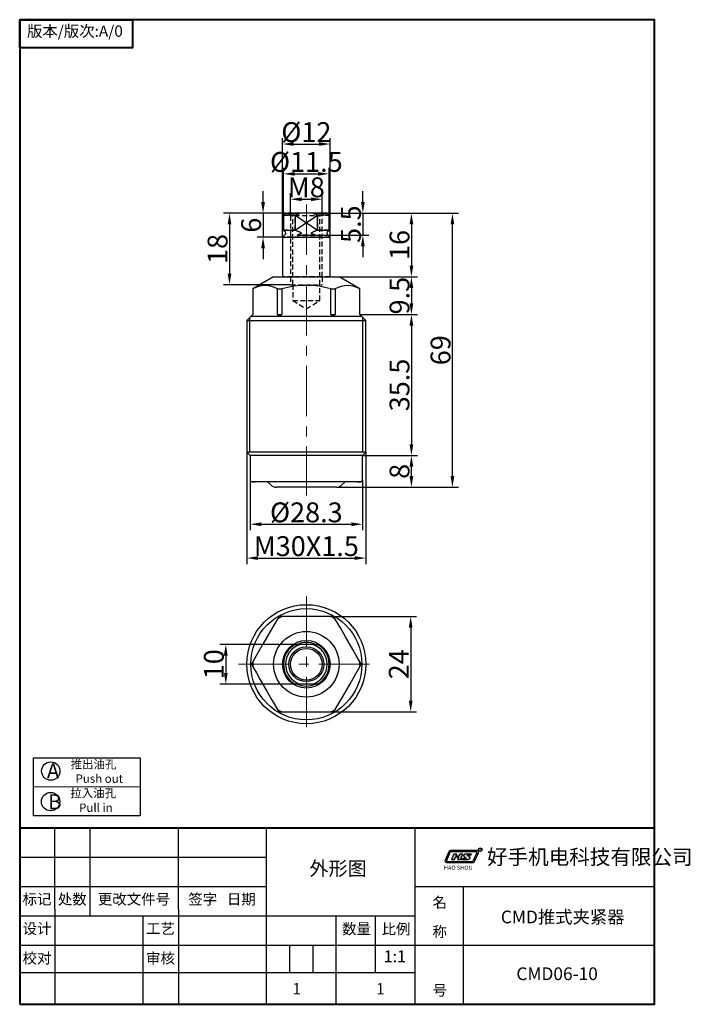
# Model space of a CAD drawing. Extents: x 441 to 610, y 260 to 508.
import ezdxf

# ---------------------------------------------------------------- set-up
doc = ezdxf.new("R2010")
doc.units = 0
doc.header["$MEASUREMENT"] = 0
doc.header["$PDSIZE"] = -1
for name, pattern in [('CENTERX2', [20.32, 12.7, -2.54, 2.54, -2.54]), ('HIDDEN', [1.905, 1.27, -0.635]), ('PHANTOM', [12.7, 6.35, -1.27, 1.27, -1.27, 1.27, -1.27]), ('SLD-実線', [0]), ('SLD-破線', [1.905, 1.27, -0.635])]:
    doc.linetypes.add(name, pattern=pattern)
doc.layers.get('0').update_dxf_attribs({"linetype": 'CONTINUOUS'})
doc.layers.get('Defpoints').update_dxf_attribs({"linetype": 'CONTINUOUS'})
doc.layers.add('1', color=7, linetype='CONTINUOUS')
doc.layers.add('2L', color=2, linetype='CONTINUOUS')
for name, color, linetype, lineweight in [('1L', 7, 'CONTINUOUS', 40), ('5L', 1, 'CONTINUOUS', 13), ('7L', 3, 'CONTINUOUS', 30), ('8L', 4, 'PHANTOM', 13), ('biazhu', 121, 'CONTINUOUS', 13), ('外轮廓线', 255, 'CONTINUOUS', 30)]:
    doc.layers.add(name, color=color, linetype=linetype, lineweight=lineweight)
doc.styles.add('HZ', font='gbenor.shx', dxfattribs={"width": 0.75, "bigfont": 'hztxt.shx'})
doc.styles.add('Roman', font='romans')
doc.styles.add('ROMANS', font='ROMANS', dxfattribs={"width": 0.7})
doc.styles.get("Standard").update_dxf_attribs({"font": 'txt', "bigfont": 'bigfont'})
doc.styles.add('黑', font='MS Mincho.ttf', dxfattribs={"width": 0.7})
doc.dimstyles.new('1-1', dxfattribs={"dimtxt": 5, "dimasz": 2.8, "dimexe": 1.5, "dimexo": 0, "dimgap": 0.5, "dimtad": 1, "dimtoh": 1, "dimdsep": 46, "dimlunit": 6, "dimtxsty": 'HZ', "dimcen": 3, "dimclrd": 1, "dimclre": 1, "dimclrt": 3, "dimazin": 2, "dimtfac": 0.6, "dimtmove": 0, "dimatfit": 3, "dimfxl": 1, "dimtolj": 1, "dimarcsym": 0})

# ---------------------------------------------------------------- blocks, each defined once
blk = doc.blocks.new('好手logo1')
h = blk.add_hatch(color=1)
h.paths.add_polyline_path([(13.4, 7.8, 1), (14.8, 7.8, 1)])
h.paths.add_polyline_path([(14.7, 7.8, -1), (13.5, 7.8, -1)], flags=16)
h = blk.add_hatch(color=1)
h.paths.add_polyline_path([(11.12, 2.84, 0.300672), (12.04, 3.45), (13.38, 6.6, 0.537666), (12.83, 7.44), (2.6, 7.44, 0.300672), (1.86, 6.95), (0.47, 3.68, 0.537666), (1.02, 2.84)])
h.paths.add_polyline_path([(1.18, 3.24, -0.537666), (1, 3.52), (2.33, 6.65, -0.300672), (2.7, 6.9), (12.57, 6.9, -0.537666), (12.75, 6.62), (11.47, 3.61, -0.300672), (10.92, 3.24)], flags=16)
h.paths.add_polyline_path([(9.3, 4.03), (5.28, 4.03), (5.65, 4.86, 0.540881), (5.55, 5), (4.63, 5, 0.297959), (4.54, 4.94), (4.14, 4.03), (3, 4.03), (3.91, 6.1), (5.05, 6.1), (4.75, 5.42, 0.540881), (4.84, 5.28), (5.76, 5.28, 0.297959), (5.85, 5.34), (6.19, 6.1), (7.33, 6.1), (6.58, 4.39, 0.540881), (6.67, 4.25), (8.54, 4.25, 0.684537), (8.6, 4.43), (7.78, 5.19, -0.466541), (7.8, 5.8, -0.165228), (8.65, 6.09), (10.72, 6.09), (10.55, 5.82), (9.25, 5.82, 0.684537), (9.18, 5.65), (10.05, 4.85, -0.512887), (9.98, 4.21, -0.127046)], flags=0)
at = {"color": 1}
for p, q in [((3.91, 6.1), (3, 4.03)), ((3, 4.03), (4.14, 4.03)), ((5.05, 6.1), (3.91, 6.1)), ((4.14, 4.03), (4.54, 4.94)), ((4.63, 5), (5.55, 5)), ((4.75, 5.42), (5.05, 6.1)), ((5.76, 5.28), (4.84, 5.28)), ((5.65, 4.86), (5.28, 4.03)), ((5.28, 4.03), (9.3, 4.03)), ((6.19, 6.1), (5.85, 5.34)), ((7.33, 6.1), (6.19, 6.1)), ((6.58, 4.39), (7.33, 6.1)), ((8.54, 4.25), (6.67, 4.25)), ((7.78, 5.19), (8.6, 4.43)), ((10.72, 6.09), (8.65, 6.09)), ((10.05, 4.85), (9.18, 5.65)), ((9.25, 5.82), (10.55, 5.82)), ((10.55, 5.82), (10.72, 6.09))]:
    blk.add_line(p, q, dxfattribs=at)
for points in [[(1.02, 2.84), (11.12, 2.84, 0.300672), (12.04, 3.45), (13.38, 6.6, 0.537666), (12.83, 7.44), (2.6, 7.44, 0.300672), (1.86, 6.95), (0.47, 3.68, 0.537666)], [(10.92, 3.24, 0.300672), (11.47, 3.61), (12.75, 6.62, 0.537666), (12.57, 6.9), (2.7, 6.9, 0.300672), (2.33, 6.65), (1, 3.52, 0.537666), (1.18, 3.24)]]:
    blk.add_lwpolyline(points, format="xyb", close=True, dxfattribs=at)
for radius in [0.7, 0.6]:
    blk.add_circle((14.1, 7.8), radius, dxfattribs=at)
for centre, radius, start, end in [((4.63, 4.9), 0.1, 90, 156.3676), ((4.84, 5.38), 0.1, 156.3676, 270), ((5.55, 4.9), 0.1, 336.3676, 90), ((5.76, 5.38), 0.1, 270, 336.3676), ((6.67, 4.35), 0.1, 156.3676, 270), ((8.05, 5.48), 0.4, 127.5285, 227.5724), ((8.65, 4.69), 1.4, 90, 127.5285), ((8.54, 4.35), 0.1, 270, 47.5724), ((9.25, 5.72), 0.1, 90, 227.5724), ((9.3, 5.43), 1.4, 270, 298.9615), ((9.78, 4.56), 0.4, 298.9615, 47.5724)]:
    blk.add_arc(centre, radius, start, end, dxfattribs=at)
at = {"color": 1, "attachment_point": 1}
for s, insert, char_height in [('{\\fSimSun|b0|i0|c134|p2;R}', (13.84, 8.23), 0.8008), ('{\\f@MS UI Gothic|b1|i1|c128|p34;HAO\\f@MS UI Gothic|b1|i1|c134|p34; \\f@MS UI Gothic|b1|i1|c128|p34;SHOU}', (0, 1.61), 1.6)]:
    blk.add_mtext(s, dxfattribs=dict(at, insert=insert, char_height=char_height))
blk = doc.blocks.new('*D130')
at = {"color": 1, "lineweight": -2}
for p, q in [((509.42, 458.95), (509.42, 464.65)), ((517.42, 458.95), (517.42, 464.65)), ((512.22, 463.15), (514.62, 463.15))]:
    blk.add_line(p, q, dxfattribs=at)
at = {"color": 1}
for points in [[(512.22, 463.61), (512.22, 462.68), (509.42, 463.15)], [(514.62, 463.61), (514.62, 462.68), (517.42, 463.15)]]:
    blk.add_solid(points, dxfattribs=at)
at = {"layer": 'Defpoints', "color": 0}
for p in [(517.42, 463.15), (509.42, 458.95), (517.42, 458.95)]:
    blk.add_point(p, dxfattribs=at)
at = {"color": 3, "insert": (513.42, 466.15), "char_height": 5, "attachment_point": 5, "style": 'HZ'}
blk.add_mtext('\\A1;{\\Fgbenor,hztxt|c134;M8}', dxfattribs=at)
blk = doc.blocks.new('*D131')
at = {"color": 1, "lineweight": -2}
for p, q in [((507.67, 459.12), (507.67, 471.04)), ((510.47, 469.54), (516.37, 469.54)), ((519.17, 459.12), (519.17, 471.04))]:
    blk.add_line(p, q, dxfattribs=at)
at = {"color": 1}
for points in [[(510.47, 470), (510.47, 469.07), (507.67, 469.54)], [(516.37, 470), (516.37, 469.07), (519.17, 469.54)]]:
    blk.add_solid(points, dxfattribs=at)
at = {"layer": 'Defpoints', "color": 0}
for p in [(519.17, 469.54), (507.67, 459.12), (519.17, 459.12)]:
    blk.add_point(p, dxfattribs=at)
at = {"color": 3, "insert": (513.42, 472.54), "char_height": 5, "attachment_point": 5, "style": 'HZ'}
blk.add_mtext('\\A1;{\\Fgbenor,hztxt|c134;%%C11.5}', dxfattribs=at)
blk = doc.blocks.new('*D132')
at = {"color": 1, "lineweight": -2}
for p, q in [((507.42, 453.62), (507.42, 478.55)), ((510.22, 477.05), (516.62, 477.05)), ((519.42, 453.62), (519.42, 478.55))]:
    blk.add_line(p, q, dxfattribs=at)
at = {"color": 1}
for points in [[(510.22, 477.52), (510.22, 476.59), (507.42, 477.05)], [(516.62, 477.52), (516.62, 476.59), (519.42, 477.05)]]:
    blk.add_solid(points, dxfattribs=at)
at = {"layer": 'Defpoints', "color": 0}
for p in [(519.42, 477.05), (507.42, 453.62), (519.42, 453.62)]:
    blk.add_point(p, dxfattribs=at)
at = {"color": 3, "insert": (513.42, 480.05), "char_height": 5, "attachment_point": 5, "style": 'HZ'}
blk.add_mtext('\\A1;{\\Fgbenor,hztxt|c134;%%C12}', dxfattribs=at)
blk = doc.blocks.new('*D133')
at = {"color": 1, "lineweight": -2}
for p, q in [((527.57, 398.62), (541.41, 398.62)), ((539.91, 393.42), (539.91, 395.82)), ((520.99, 390.62), (541.41, 390.62))]:
    blk.add_line(p, q, dxfattribs=at)
at = {"color": 1}
for points in [[(539.44, 395.82), (540.38, 395.82), (539.91, 398.62)], [(539.44, 393.42), (540.38, 393.42), (539.91, 390.62)]]:
    blk.add_solid(points, dxfattribs=at)
at = {"layer": 'Defpoints', "color": 0}
for p in [(527.57, 398.62), (539.91, 398.62), (520.99, 390.62)]:
    blk.add_point(p, dxfattribs=at)
at = {"color": 3, "insert": (536.91, 394.62), "char_height": 5, "attachment_point": 5, "rotation": 90, "style": 'HZ'}
blk.add_mtext('\\A1;8', dxfattribs=at)
blk = doc.blocks.new('*D134')
at = {"color": 1, "lineweight": -2}
for p, q in [((526.92, 434.12), (541.41, 434.12)), ((539.91, 431.32), (539.91, 401.42)), ((527.57, 398.62), (541.41, 398.62))]:
    blk.add_line(p, q, dxfattribs=at)
at = {"color": 1}
for points in [[(539.44, 431.32), (540.38, 431.32), (539.91, 434.12)], [(539.44, 401.42), (540.38, 401.42), (539.91, 398.62)]]:
    blk.add_solid(points, dxfattribs=at)
at = {"layer": 'Defpoints', "color": 0}
for p in [(526.92, 434.12), (527.57, 398.62), (539.91, 398.62)]:
    blk.add_point(p, dxfattribs=at)
at = {"color": 3, "insert": (536.91, 416.37), "char_height": 5, "attachment_point": 5, "rotation": 90, "style": 'HZ'}
blk.add_mtext('\\A1;35.5', dxfattribs=at)
blk = doc.blocks.new('*D135')
at = {"color": 1, "lineweight": -2}
for p, q in [((521.67, 443.62), (541.41, 443.62)), ((539.91, 440.82), (539.91, 436.92)), ((526.91, 434.12), (541.41, 434.12))]:
    blk.add_line(p, q, dxfattribs=at)
at = {"color": 1}
for points in [[(539.44, 440.82), (540.38, 440.82), (539.91, 443.62)], [(539.44, 436.92), (540.38, 436.92), (539.91, 434.12)]]:
    blk.add_solid(points, dxfattribs=at)
at = {"layer": 'Defpoints', "color": 0}
for p in [(521.67, 443.62), (526.91, 434.12), (539.91, 434.12)]:
    blk.add_point(p, dxfattribs=at)
at = {"color": 3, "insert": (536.91, 438.87), "char_height": 5, "attachment_point": 5, "rotation": 90, "style": 'HZ'}
blk.add_mtext('\\A1;9.5', dxfattribs=at)
blk = doc.blocks.new('*D136')
at = {"color": 1, "lineweight": -2}
for p, q in [((518.67, 459.62), (551.75, 459.62)), ((550.25, 393.42), (550.25, 456.82)), ((520.99, 390.62), (551.75, 390.62))]:
    blk.add_line(p, q, dxfattribs=at)
at = {"color": 1}
for points in [[(549.78, 456.82), (550.72, 456.82), (550.25, 459.62)], [(549.78, 393.42), (550.72, 393.42), (550.25, 390.62)]]:
    blk.add_solid(points, dxfattribs=at)
at = {"layer": 'Defpoints', "color": 0}
for p in [(518.67, 459.62), (550.25, 459.62), (520.99, 390.62)]:
    blk.add_point(p, dxfattribs=at)
at = {"color": 3, "insert": (547.25, 425.12), "char_height": 5, "attachment_point": 5, "rotation": 90, "style": 'HZ'}
blk.add_mtext('\\A1;69', dxfattribs=at)
blk = doc.blocks.new('*D137')
at = {"color": 1, "lineweight": -2}
for p, q in [((527.67, 462.42), (527.67, 465.22)), ((518.67, 459.62), (529.17, 459.62)), ((527.67, 459.62), (527.67, 454.12)), ((515.71, 454.12), (529.17, 454.12)), ((527.67, 451.32), (527.67, 448.52))]:
    blk.add_line(p, q, dxfattribs=at)
at = {"color": 1}
for points in [[(527.2, 462.42), (528.14, 462.42), (527.67, 459.62)], [(527.2, 451.32), (528.14, 451.32), (527.67, 454.12)]]:
    blk.add_solid(points, dxfattribs=at)
at = {"layer": 'Defpoints', "color": 0}
for p in [(518.67, 459.62), (515.71, 454.12), (527.67, 454.12)]:
    blk.add_point(p, dxfattribs=at)
at = {"color": 3, "insert": (524.67, 456.87), "char_height": 5, "attachment_point": 5, "rotation": 90, "style": 'HZ'}
blk.add_mtext('\\A1;5.5', dxfattribs=at)
blk = doc.blocks.new('*D138')
at = {"color": 1, "lineweight": -2}
for p, q in [((518.67, 459.62), (541.41, 459.62)), ((539.91, 456.82), (539.91, 446.42)), ((521.67, 443.62), (541.41, 443.62))]:
    blk.add_line(p, q, dxfattribs=at)
at = {"color": 1}
for points in [[(539.44, 456.82), (540.38, 456.82), (539.91, 459.62)], [(539.44, 446.42), (540.38, 446.42), (539.91, 443.62)]]:
    blk.add_solid(points, dxfattribs=at)
at = {"layer": 'Defpoints', "color": 0}
for p in [(518.67, 459.62), (521.67, 443.62), (539.91, 443.62)]:
    blk.add_point(p, dxfattribs=at)
at = {"color": 3, "insert": (536.91, 451.62), "char_height": 5, "attachment_point": 5, "rotation": 90, "style": 'HZ'}
blk.add_mtext('\\A1;16', dxfattribs=at)
blk = doc.blocks.new('*D139')
at = {"color": 1, "lineweight": -2}
for p, q in [((502.51, 462.42), (502.51, 465.22)), ((508.17, 459.62), (501.01, 459.62)), ((502.51, 459.62), (502.51, 453.62)), ((507.42, 453.62), (501.01, 453.62)), ((502.51, 450.82), (502.51, 448.02))]:
    blk.add_line(p, q, dxfattribs=at)
at = {"color": 1}
for points in [[(502.04, 462.42), (502.98, 462.42), (502.51, 459.62)], [(502.04, 450.82), (502.98, 450.82), (502.51, 453.62)]]:
    blk.add_solid(points, dxfattribs=at)
at = {"layer": 'Defpoints', "color": 0}
for p in [(508.17, 459.62), (502.51, 453.62), (507.42, 453.62)]:
    blk.add_point(p, dxfattribs=at)
at = {"color": 3, "insert": (499.51, 456.62), "char_height": 5, "attachment_point": 5, "rotation": 90, "style": 'HZ'}
blk.add_mtext('\\A1;6', dxfattribs=at)
blk = doc.blocks.new('*D140')
at = {"color": 1, "lineweight": -2}
for p, q in [((508.17, 459.62), (492.55, 459.62)), ((494.05, 456.82), (494.05, 444.42)), ((509.42, 441.62), (492.55, 441.62))]:
    blk.add_line(p, q, dxfattribs=at)
at = {"color": 1}
for points in [[(493.59, 456.82), (494.52, 456.82), (494.05, 459.62)], [(493.59, 444.42), (494.52, 444.42), (494.05, 441.62)]]:
    blk.add_solid(points, dxfattribs=at)
at = {"layer": 'Defpoints', "color": 0}
for p in [(508.17, 459.62), (494.05, 441.62), (509.42, 441.62)]:
    blk.add_point(p, dxfattribs=at)
at = {"color": 3, "insert": (491.05, 450.62), "char_height": 5, "attachment_point": 5, "rotation": 90, "style": 'HZ'}
blk.add_mtext('\\A1;18', dxfattribs=at)
blk = doc.blocks.new('*D141')
at = {"color": 1, "lineweight": -2}
for p, q in [((499.27, 392.42), (499.27, 379.79)), ((527.57, 392.42), (527.57, 379.79)), ((502.07, 381.29), (524.77, 381.29))]:
    blk.add_line(p, q, dxfattribs=at)
at = {"color": 1}
for points in [[(502.07, 381.76), (502.07, 380.83), (499.27, 381.29)], [(524.77, 381.76), (524.77, 380.83), (527.57, 381.29)]]:
    blk.add_solid(points, dxfattribs=at)
at = {"layer": 'Defpoints', "color": 0}
for p in [(499.27, 392.42), (527.57, 392.42), (527.57, 381.29)]:
    blk.add_point(p, dxfattribs=at)
at = {"color": 3, "insert": (513.42, 384.29), "char_height": 5, "attachment_point": 5, "style": 'HZ'}
blk.add_mtext('\\A1;{\\Fgbenor,hztxt|c134;%%c28.3}', dxfattribs=at)
blk = doc.blocks.new('*D142')
at = {"color": 1, "lineweight": -2}
for p, q in [((498.42, 399.47), (498.42, 371.28)), ((528.42, 399.47), (528.42, 371.28)), ((501.22, 372.78), (525.62, 372.78))]:
    blk.add_line(p, q, dxfattribs=at)
at = {"color": 1}
for points in [[(501.22, 373.24), (501.22, 372.31), (498.42, 372.78)], [(525.62, 373.24), (525.62, 372.31), (528.42, 372.78)]]:
    blk.add_solid(points, dxfattribs=at)
at = {"layer": 'Defpoints', "color": 0}
for p in [(498.42, 399.47), (528.42, 399.47), (528.42, 372.78)]:
    blk.add_point(p, dxfattribs=at)
at = {"color": 3, "insert": (513.42, 375.78), "char_height": 5, "attachment_point": 5, "style": 'HZ'}
blk.add_mtext('\\A1;{\\Fgbenor,hztxt|c134;M30X1.5}', dxfattribs=at)
blk = doc.blocks.new('*D143')
at = {"color": 1, "lineweight": -2}
for p, q in [((510.58, 351.04), (491.62, 351.04)), ((493.12, 348.24), (493.12, 343.84)), ((510.58, 341.04), (491.62, 341.04))]:
    blk.add_line(p, q, dxfattribs=at)
at = {"color": 1}
for points in [[(492.65, 348.24), (493.59, 348.24), (493.12, 351.04)], [(492.65, 343.84), (493.59, 343.84), (493.12, 341.04)]]:
    blk.add_solid(points, dxfattribs=at)
at = {"layer": 'Defpoints', "color": 0}
for p in [(510.58, 351.04), (493.12, 341.04), (510.58, 341.04)]:
    blk.add_point(p, dxfattribs=at)
at = {"color": 3, "insert": (490.12, 346.04), "char_height": 5, "attachment_point": 5, "rotation": 90, "style": 'HZ'}
blk.add_mtext('\\A1;10', dxfattribs=at)
blk = doc.blocks.new('*D144')
at = {"color": 1, "lineweight": -2}
for p, q in [((519.61, 358.04), (541.23, 358.04)), ((539.73, 355.24), (539.73, 336.84)), ((519.61, 334.04), (541.23, 334.04))]:
    blk.add_line(p, q, dxfattribs=at)
at = {"color": 1}
for points in [[(539.26, 355.24), (540.19, 355.24), (539.73, 358.04)], [(539.26, 336.84), (540.19, 336.84), (539.73, 334.04)]]:
    blk.add_solid(points, dxfattribs=at)
at = {"layer": 'Defpoints', "color": 0}
for p in [(519.61, 358.04), (519.61, 334.04), (539.73, 334.04)]:
    blk.add_point(p, dxfattribs=at)
at = {"color": 3, "insert": (536.73, 346.04), "char_height": 5, "attachment_point": 5, "rotation": 90, "style": 'HZ'}
blk.add_mtext('\\A1;24', dxfattribs=at)

msp = doc.modelspace()

# ---------------------------------------------------------------- linework, layer by layer
at = {"color": 7, "linetype": 'SLD-実線'}
for p, q in [((508.173, 459.616), (507.673, 459.116)), ((507.673, 459.116), (507.673, 455.366)), ((510.583, 459.116), (507.673, 459.116)), ((508.173, 459.616), (511.822, 459.616)), ((510.583, 459.116), (510.583, 455.366)), ((510.583, 459.116), (516.262, 455.366)), ((510.583, 455.366), (516.262, 459.116)), ((515.023, 459.616), (511.822, 459.616)), ((516.262, 459.116), (515.023, 459.616)), ((515.023, 459.616), (518.673, 459.616)), ((516.262, 455.366), (516.262, 459.116)), ((519.173, 459.116), (516.262, 459.116)), ((519.173, 459.116), (518.673, 459.616)), ((519.173, 455.366), (519.173, 459.116)), ((508.14, 454.333), (507.423, 453.616)), ((507.673, 455.366), (508.14, 454.898)), ((507.673, 455.366), (510.583, 455.366)), ((510.583, 455.366), (511.717, 454.898)), ((511.131, 454.116), (515.714, 454.116)), ((515.714, 454.116), (515.128, 454.333)), ((516.262, 455.366), (519.173, 455.366)), ((518.705, 454.898), (519.173, 455.366)), ((519.423, 453.616), (518.705, 454.333)), ((507.423, 453.616), (507.423, 443.616)), ((507.423, 453.616), (519.423, 453.616)), ((519.423, 443.616), (519.423, 453.616)), ((505.173, 443.616), (499.923, 440.585)), ((505.173, 443.616), (513.423, 443.616)), ((513.423, 443.616), (521.673, 443.616)), ((526.923, 440.585), (521.673, 443.616)), ((499.923, 440.585), (499.923, 434.116)), ((499.923, 440.585), (499.938, 440.585)), ((499.938, 440.585), (499.938, 434.116)), ((506.123, 440.585), (507.238, 440.585)), ((506.123, 434.116), (506.123, 440.585)), ((507.238, 440.585), (507.238, 434.116)), ((519.607, 434.116), (519.607, 440.585)), ((519.607, 440.585), (520.722, 440.585)), ((520.722, 440.585), (520.722, 434.116)), ((526.907, 434.116), (526.907, 440.585)), ((526.907, 440.585), (526.923, 440.585)), ((526.923, 434.116), (526.923, 440.585)), ((499.923, 434.116), (499.566, 433.759)), ((499.566, 433.759), (499.938, 434.116)), ((499.923, 434.116), (499.938, 434.116)), ((506.123, 434.116), (507.238, 434.116)), ((506.123, 434.116), (506.494, 433.759)), ((519.607, 434.116), (520.722, 434.116)), ((519.607, 434.116), (520.351, 433.759)), ((520.351, 433.759), (520.722, 434.116)), ((526.907, 434.116), (527.279, 433.759)), ((526.907, 434.116), (526.923, 434.116)), ((527.279, 433.759), (526.923, 434.116)), ((499.423, 433.616), (498.423, 432.616)), ((498.423, 432.616), (498.423, 399.466)), ((498.423, 432.616), (528.423, 432.616)), ((499.173, 399.466), (499.173, 433.366)), ((513.423, 433.616), (499.423, 433.616)), ((499.566, 433.616), (499.566, 433.759)), ((506.494, 433.616), (506.494, 433.759)), ((527.423, 433.616), (513.423, 433.616)), ((520.351, 433.616), (520.351, 433.759)), ((527.279, 433.616), (527.279, 433.759)), ((528.423, 432.616), (527.423, 433.616)), ((527.673, 399.466), (527.673, 433.366)), ((528.423, 399.466), (528.423, 432.616)), ((498.423, 399.466), (499.273, 398.616)), ((513.423, 399.466), (498.423, 399.466)), ((528.423, 399.466), (513.423, 399.466)), ((527.573, 398.616), (528.423, 399.466)), ((499.273, 398.616), (499.273, 392.416)), ((527.573, 398.616), (499.273, 398.616)), ((527.573, 392.416), (527.573, 398.616)), ((527.173, 392.016), (499.673, 392.016)), ((499.873, 392.016), (500.55, 392.016)), ((503.623, 392.016), (504.437, 391.201)), ((522.408, 391.201), (523.223, 392.016)), ((526.295, 392.016), (526.973, 392.016)), ((520.994, 390.616), (505.851, 390.616)), ((506.494, 358.039), (506.123, 357.395)), ((507.238, 358.039), (506.494, 358.039)), ((519.607, 358.039), (507.238, 358.039)), ((520.351, 358.039), (519.607, 358.039)), ((520.722, 357.395), (520.351, 358.039)), ((510.583, 351.039), (511.822, 351.039)), ((515.023, 351.039), (511.822, 351.039)), ((515.023, 351.039), (516.262, 351.039)), ((499.938, 346.683), (499.566, 346.039)), ((499.566, 346.039), (499.938, 345.395)), ((527.279, 346.039), (526.907, 346.683)), ((526.907, 345.395), (527.279, 346.039)), ((511.822, 341.039), (510.583, 341.039)), ((515.023, 341.039), (511.822, 341.039)), ((516.262, 341.039), (515.023, 341.039)), ((506.123, 334.683), (506.494, 334.039)), ((506.494, 334.039), (507.238, 334.039)), ((507.238, 334.039), (519.607, 334.039)), ((519.607, 334.039), (520.351, 334.039)), ((520.351, 334.039), (520.722, 334.683))]:
    msp.add_line(p, q, dxfattribs=at)
at = {"color": 7, "linetype": 'SLD-破線'}
for p, q in [((507.673, 459.116), (510.583, 459.116)), ((511.822, 459.616), (508.173, 459.616)), ((517.804, 459.616), (509.041, 459.616)), ((510.583, 459.116), (511.822, 459.616)), ((510.583, 455.366), (510.583, 459.116)), ((515.023, 459.616), (511.822, 459.616)), ((518.673, 459.616), (515.023, 459.616)), ((516.262, 459.116), (519.173, 459.116)), ((516.262, 459.116), (516.262, 455.366)), ((510.583, 455.366), (507.673, 455.366)), ((511.131, 454.116), (511.717, 454.333)), ((515.714, 454.116), (511.131, 454.116)), ((515.714, 454.116), (511.131, 454.116)), ((515.714, 454.116), (511.131, 454.116)), ((516.262, 455.366), (515.128, 454.898)), ((519.173, 455.366), (516.262, 455.366)), ((519.423, 453.616), (507.423, 453.616)), ((519.423, 443.616), (507.423, 443.616)), ((517.423, 443.616), (509.423, 443.616))]:
    msp.add_line(p, q, dxfattribs=at)
at = {"color": 7, "linetype": 'SLD-実線'}
for points in [[(511.822, 459.616), (511.465, 459.496), (510.583, 459.116)], [(511.717, 454.333), (511.476, 454.25), (511.131, 454.116)], [(511.717, 454.898), (511.719, 454.898), (511.872, 454.84), (512.005, 454.771), (512.079, 454.712), (512.108, 454.673), (512.123, 454.635), (512.125, 454.613), (512.115, 454.57), (512.083, 454.524), (511.975, 454.442), (511.717, 454.333)], [(515.128, 454.333), (515.05, 454.36), (514.894, 454.429), (514.756, 454.531), (514.73, 454.571), (514.721, 454.607), (514.724, 454.644), (514.743, 454.683), (514.795, 454.739), (514.999, 454.852), (515.128, 454.898)], [(515.128, 454.898), (515.38, 454.985), (516.262, 455.366)], [(506.494, 433.759), (507.185, 434.091), (507.238, 434.116)], [(506.123, 357.395), (505.239, 355.866), (504.345, 354.316), (503.42, 352.714), (502.492, 351.107), (501.211, 348.889), (499.938, 346.683)], [(526.907, 346.683), (526.024, 348.213), (525.129, 349.763), (524.204, 351.365), (523.277, 352.972), (521.996, 355.189), (520.722, 357.395)], [(499.938, 345.395), (500.821, 343.866), (501.716, 342.316), (502.641, 340.714), (503.568, 339.107), (504.849, 336.889), (506.123, 334.683)], [(520.722, 334.683), (521.606, 336.213), (522.5, 337.763), (523.425, 339.365), (524.353, 340.972), (525.634, 343.189), (526.907, 345.395)]]:
    msp.add_lwpolyline(points, dxfattribs=at)
at = {"color": 7, "linetype": 'SLD-破線'}
for points in [[(515.023, 459.616), (515.38, 459.496), (516.262, 459.116)], [(511.717, 454.898), (511.465, 454.985), (510.583, 455.366)], [(511.717, 454.333), (511.827, 454.372), (511.947, 454.427), (512.061, 454.503), (512.099, 454.543), (512.12, 454.584), (512.125, 454.613), (512.118, 454.653), (512.092, 454.697), (512.022, 454.759), (511.735, 454.893), (511.717, 454.898)], [(515.128, 454.898), (515.02, 454.86), (514.881, 454.796), (514.758, 454.703), (514.73, 454.661), (514.721, 454.625), (514.724, 454.589), (514.742, 454.549), (514.793, 454.494), (514.991, 454.383), (515.128, 454.333)], [(515.128, 454.333), (515.369, 454.25), (515.714, 454.116)]]:
    msp.add_lwpolyline(points, dxfattribs=at)
msp.add_lwpolyline([(444.631, 322.457), (471.576, 322.457), (471.576, 307.896), (444.631, 307.896)], close=True)
at = {"color": 7, "linetype": 'SLD-実線'}
for radius in [15, 14, 8.25, 6, 4.381, 4]:
    msp.add_circle((513.423, 346.039), radius, dxfattribs=at)
for centre, radius, start, end in [((507.857, 454.616), 0.4, 315, 45), ((518.988, 454.616), 0.4, 135, 225), ((503.03, 435.266), 6.152, 59.82329, 120.17671), ((513.423, 418.493), 22.941, 74.36041, 105.63959), ((523.815, 435.266), 6.152, 59.82329, 120.17671), ((499.673, 392.416), 0.4, 180, 270), ((527.173, 392.416), 0.4, 270, 0), ((505.851, 392.616), 2, 225, 270), ((520.994, 392.616), 2, 270, 315), ((513.423, 346.039), 13.5, 117.26604, 122.73396), ((513.423, 346.039), 13.5, 57.26604, 62.73396), ((513.423, 346.039), 5.75, 119.59185, 240.40815), ((513.423, 346.039), 5.25, 107.75279, 252.24721), ((513.423, 346.039), 5.5, 65.38002, 114.61998), ((513.423, 346.039), 5.25, 287.75279, 72.24721), ((513.423, 346.039), 5.75, 299.59185, 60.40815), ((513.423, 346.039), 13.5, 177.26604, 182.73396), ((513.423, 346.039), 13.5, 357.26604, 2.73396), ((513.423, 346.039), 5.5, 245.38002, 294.61998), ((513.423, 346.039), 13.5, 237.26604, 242.73396), ((513.423, 346.039), 13.5, 297.26604, 302.73396)]:
    msp.add_arc(centre, radius, start, end, dxfattribs=at)
at = {"layer": '1', "color": 4, "linetype": 'HIDDEN'}
for p, q in [((509.041, 459.616), (509.423, 458.955)), ((517.423, 458.955), (509.423, 458.955)), ((509.423, 458.955), (509.423, 443.616)), ((510.023, 441.616), (510.023, 458.955)), ((516.823, 441.616), (516.823, 458.955)), ((517.423, 458.955), (517.804, 459.616)), ((517.423, 443.616), (517.423, 458.955)), ((509.423, 443.616), (509.423, 441.616)), ((509.423, 441.616), (517.423, 441.616)), ((510.023, 441.616), (510.023, 437.616)), ((516.823, 437.616), (516.823, 441.616)), ((517.423, 443.616), (517.423, 441.616)), ((510.023, 437.616), (516.823, 437.616)), ((510.023, 437.616), (513.423, 435.573)), ((513.423, 435.573), (516.823, 437.616))]:
    msp.add_line(p, q, dxfattribs=at)
msp.add_lwpolyline([(509.423, 458.955), (509.423, 458.955)], dxfattribs=at)
at = {"layer": '1L', "linetype": 'ByBlock'}
msp.add_line((441.167, 304.837), (601.167, 304.837), dxfattribs=at)
for points in [[(441.176, 508.362), (469.616, 508.362), (469.616, 501.252), (441.176, 501.252)], [(441.176, 260.399), (601.152, 260.399), (601.152, 508.362), (441.176, 508.362)], [(441.176, 260.399), (601.152, 260.399), (601.152, 508.362), (441.176, 508.362)]]:
    msp.add_lwpolyline(points, close=True, dxfattribs=at)
at = {"layer": '2L', "linetype": 'Continuous'}
for p, q in [((450.063, 284.395), (450.063, 304.837)), ((450.063, 284.395), (450.063, 304.837)), ((458.951, 282.707), (458.951, 304.837)), ((458.951, 282.707), (458.951, 304.837)), ((481.17, 284.395), (481.17, 304.837)), ((481.17, 284.395), (481.17, 304.837)), ((503.389, 260.399), (503.389, 304.837)), ((503.389, 260.399), (503.389, 304.837)), ((540.823, 260.399), (540.823, 304.837)), ((540.823, 260.399), (540.823, 304.837)), ((441.176, 297.46), (503.389, 297.46)), ((441.176, 297.46), (503.389, 297.46)), ((441.176, 290.083), (503.389, 290.083)), ((441.176, 290.083), (503.389, 290.083)), ((441.176, 290.083), (503.389, 290.083)), ((441.176, 290.083), (503.389, 290.083)), ((441.176, 290.083), (503.389, 290.083)), ((441.176, 290.083), (503.389, 290.083)), ((540.823, 290.083), (601.152, 290.083)), ((540.823, 290.083), (601.152, 290.083)), ((553.043, 260.399), (553.043, 290.083)), ((553.043, 260.399), (553.043, 290.083)), ((441.176, 282.707), (540.823, 282.707)), ((441.176, 282.707), (540.823, 282.707)), ((450.063, 284.395), (450.063, 260.399)), ((450.063, 284.395), (450.063, 260.399)), ((472.282, 260.399), (472.282, 282.707)), ((472.282, 260.399), (472.282, 282.707)), ((481.17, 284.395), (481.17, 260.399)), ((481.17, 284.395), (481.17, 260.399)), ((520.961, 260.399), (520.961, 282.707)), ((520.961, 260.399), (520.961, 282.707)), ((530.892, 268.398), (530.892, 282.707)), ((530.892, 268.398), (530.892, 282.707)), ((441.176, 275.33), (601.152, 275.33)), ((441.176, 275.33), (601.152, 275.33)), ((509.24, 268.398), (509.24, 275.33)), ((509.24, 268.398), (509.24, 275.33)), ((515.109, 268.398), (515.109, 275.33)), ((515.109, 268.398), (515.109, 275.33)), ((441.176, 268.398), (540.823, 268.398)), ((441.176, 268.398), (540.823, 268.398))]:
    msp.add_line(p, q, dxfattribs=at)
at = {"layer": '5L', "linetype": 'CENTERX2'}
for p, q in [((513.423, 461.823), (513.423, 388.551)), ((513.423, 363.173), (513.423, 328.905)), ((496.289, 346.039), (530.556, 346.039))]:
    msp.add_line(p, q, dxfattribs=at)
at = {"layer": 'biazhu'}
for p, q in [((444.631, 322.457), (471.576, 322.457)), ((444.631, 307.896), (444.631, 322.457)), ((471.576, 322.457), (471.576, 307.896)), ((471.576, 315.176), (444.631, 315.176)), ((471.576, 307.896), (444.631, 307.896))]:
    msp.add_line(p, q, dxfattribs=at)
at = {"layer": '外轮廓线'}
for centre in [(449.012, 319.127), (448.947, 311.439)]:
    msp.add_circle(centre, 2.316, dxfattribs=at)

# ---------------------------------------------------------------- block references
at = {"xscale": 0.6518707305416663, "yscale": 0.6518707305416663, "zscale": 0.6518707305416663}
msp.add_blockref('好手logo1', (548.087, 294.268), dxfattribs=at)

# ---------------------------------------------------------------- texts
at = {"layer": '7L', "linetype": 'ByBlock', "insert": (455.089, 506.896), "char_height": 3.532802, "attachment_point": 2}
msp.add_mtext('{\\fSimSun|b0|i0|c134|p2;\\H0.805x;版本\\fFangSong_GB2312|b0|i0|c134|p49;/\\fSimSun|b0|i0|c134|p2;版次\\fNSimSun|b0|i0|c134|p49;:A/0}', dxfattribs=at)
at = {"layer": '7L', "attachment_point": 2}
for s, insert, char_height in [('{\\fSimSun|b0|i0|c134|p2;外形图}', (521.415, 296.385), 3.5328), ('{\\fSimSun|b0|i0|c134|p2;CMD推式夹紧器}', (578.036, 283.994), 3.19971), ('{\\fFangSong_GB2312|b0|i0|c134|p49;\\H0.8333x;1:1}', (535.73, 273.954), 3.55502), ('{\\fSimSun|b0|i0|c134|p2;CMD06-10}', (576.634, 269.695), 3.2), ('{\\fFangSong_GB2312|b0|i0|c134|p49;1}', (510.978, 265.74), 2.84406), ('{\\fFangSong_GB2312|b0|i0|c134|p49;1}', (532.098, 265.74), 2.84406)]:
    msp.add_mtext(s, dxfattribs=dict(at, insert=insert, char_height=char_height))
at = {"layer": '7L', "color": 3, "char_height": 2.66627, "attachment_point": 2}
for s, insert in [('{\\f宋体|b0|i0|c134|p2;标记}', (445.54, 288.204)), ('{\\f宋体|b0|i0|c134|p2;标记}', (445.54, 288.204)), ('{\\f宋体|b0|i0|c134|p2;处数}', (454.427, 288.204)), ('{\\f宋体|b0|i0|c134|p2;处数}', (454.427, 288.204)), ('{\\f宋体|b0|i0|c134|p2;更改文件号}', (469.971, 288.204)), ('{\\f宋体|b0|i0|c134|p2;更改文件号}', (469.971, 288.204)), ('{\\f宋体|b0|i0|c134|p2;签字   日期}', (492.17, 288.204)), ('{\\f宋体|b0|i0|c134|p2;签字   日期}', (492.17, 288.204)), ('{\\fSimSun|b0|i0|c134|p2;名}', (547.04, 287.413)), ('{\\fSimSun|b0|i0|c134|p2;名}', (547.04, 287.413)), ('{\\fSimSun|b0|i0|c134|p2;设计}', (445.54, 280.814)), ('{\\fSimSun|b0|i0|c134|p2;设计}', (445.54, 280.814)), ('{\\fSimSun|b0|i0|c134|p2;工艺}', (476.646, 280.814)), ('{\\fSimSun|b0|i0|c134|p2;工艺}', (476.646, 280.814)), ('{\\f宋体|b0|i0|c134|p2;数量}', (526.068, 280.731)), ('{\\f宋体|b0|i0|c134|p2;数量}', (526.068, 280.731)), ('{\\f宋体|b0|i0|c134|p2;比例}', (536.023, 280.694)), ('{\\f宋体|b0|i0|c134|p2;比例}', (536.023, 280.694)), ('{\\fSimSun|b0|i0|c134|p2;称}', (547.04, 280.036)), ('{\\fSimSun|b0|i0|c134|p2;称}', (547.04, 280.036)), ('{\\fSimSun|b0|i0|c134|p2;校对}', (445.54, 273.352)), ('{\\fSimSun|b0|i0|c134|p2;校对}', (445.54, 273.352)), ('{\\fSimSun|b0|i0|c134|p2;审核}', (476.646, 273.352)), ('{\\fSimSun|b0|i0|c134|p2;审核}', (476.646, 273.352)), ('{\\fSimSun|b0|i0|c134|p2;号}', (547.04, 265.283)), ('{\\fSimSun|b0|i0|c134|p2;号}', (547.04, 265.283))]:
    msp.add_mtext(s, dxfattribs=dict(at, insert=insert))
at = {"layer": '8L', "linetype": 'Continuous', "insert": (558.949, 299.404), "char_height": 2.63896, "width": 63.42021, "attachment_point": 1, "style": 'ROMANS'}
msp.add_mtext('{\\fSimHei|b0|i0|c134|p2;\\H1.44x;\\C4;好手机电科技有限公司}', dxfattribs=at)
at = {"layer": '外轮廓线', "attachment_point": 1}
for s, insert, char_height, width, style in [('A', (448.015, 321.046), 3.753, 5.9587, '黑'), ('Push out', (455.259, 318.296), 2.1197, 21.87661, '黑'), ('{\\fSimSun|b0|i0|c134|p2;拉入油孔}', (453.924, 314.641), 2.11971, 21.87661, 'Roman'), ('B', (448.351, 313.289), 3.753, 5.9587, '黑'), ('Pull in', (456.173, 310.969), 2.1197, 21.87661, '黑')]:
    msp.add_mtext(s, dxfattribs=dict(at, insert=insert, char_height=char_height, width=width, style=style))
at = {"layer": '外轮廓线', "insert": (453.989, 321.891), "char_height": 2.11971, "width": 21.87661, "attachment_point": 1}
msp.add_mtext('{\\fSimSun|b0|i0|c134|p2;推出油孔}', dxfattribs=at)

# ---------------------------------------------------------------- dimensions: what is measured, and where the dimension line sits
for base, p1, p2, text, picture, middle in [((519.423, 477.052), (507.423, 453.616), (519.423, 453.616), '{\\Fgbenor,hztxt|c134;%%C<>}', '*D132', (513.423, 480.052)), ((519.173, 469.538), (507.673, 459.116), (519.173, 459.116), '{\\Fgbenor,hztxt|c134;%%C<>}', '*D131', (513.423, 472.538)), ((517.423, 463.145), (509.423, 458.955), (517.423, 458.955), '{\\Fgbenor,hztxt|c134;M<>}', '*D130', (513.423, 466.145)), ((528.423, 372.777), (498.423, 399.466), (528.423, 399.466), '{\\Fgbenor,hztxt|c134;M<>X1.5}', '*D142', (513.423, 375.777)), ((527.573, 381.294), (499.273, 392.416), (527.573, 392.416), '{\\Fgbenor,hztxt|c134;%%c<>}', '*D141', (513.423, 384.294))]:
    dim = msp.add_linear_dim(base=base, p1=p1, p2=p2, text=text, dimstyle='1-1')
    dim.commit()
    dim.dimension.update_dxf_attribs({"geometry": picture, "text_midpoint": middle})
for base, p1, p2, picture, middle in [((502.51, 453.616), (508.173, 459.616), (507.423, 453.616), '*D139', (499.51, 456.616)), ((494.052, 441.616), (508.173, 459.616), (509.423, 441.616), '*D140', (491.052, 450.616)), ((550.25, 459.616), (520.994, 390.616), (518.673, 459.616), '*D136', (547.25, 425.116)), ((539.911, 443.616), (518.673, 459.616), (521.673, 443.616), '*D138', (536.911, 451.616)), ((539.911, 434.116), (521.673, 443.616), (526.907, 434.116), '*D135', (536.911, 438.866)), ((539.911, 398.616), (526.923, 434.116), (527.573, 398.616), '*D134', (536.911, 416.366)), ((539.911, 398.616), (520.994, 390.616), (527.573, 398.616), '*D133', (536.911, 394.616)), ((539.728, 334.039), (519.607, 358.039), (519.607, 334.039), '*D144', (536.728, 346.039)), ((493.12, 341.039), (510.583, 351.039), (510.583, 341.039), '*D143', (490.12, 346.039))]:
    dim = msp.add_linear_dim(base=base, p1=p1, p2=p2, angle=90, dimstyle='1-1')
    dim.commit()
    dim.dimension.update_dxf_attribs({"geometry": picture, "text_midpoint": middle})
dim = msp.add_linear_dim(base=(527.669, 454.116), p1=(518.673, 459.616), p2=(515.714, 454.116), angle=90, dimstyle='1-1')
dim.commit()
dim.dimension.update_dxf_attribs({"geometry": '*D137', "text_midpoint": (527.669, 456.866), "dimtype": 160})

doc.saveas('drawing.dxf')
